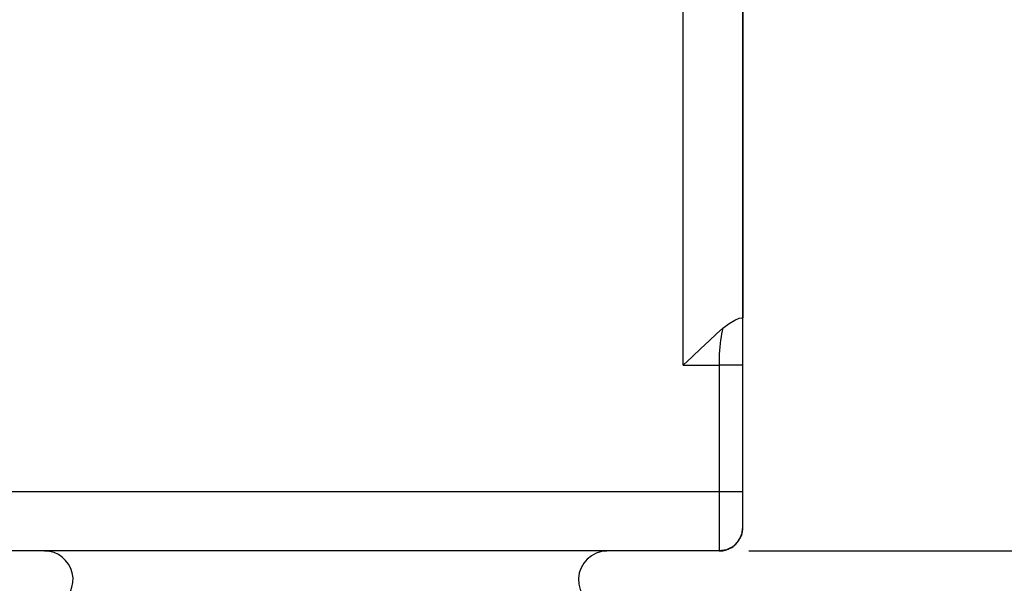
# Model space of a CAD drawing. Units: inches. Extents: x 0.7 to 21.3, y 0.5 to 16.
# Drawn here: x 13.5 to 15.6, y 6.1 to 7.3 of the extents above; entities that cross this region are included whole.
import ezdxf

# ---------------------------------------------------------------- set-up
doc = ezdxf.new("R2010")
doc.units = ezdxf.units.IN
doc.header["$LTSCALE"] = 1.21
doc.header["$MEASUREMENT"] = 0
doc.layers.get('0').update_dxf_attribs({"linetype": 'CONTINUOUS'})
doc.layers.add('AXIS', color=7, linetype='CONTINUOUS')
doc.layers.add('SCHEME_DIMS', color=7, linetype='CONTINUOUS')
doc.dimstyles.new('DIMSTYLE_2', dxfattribs={"dimtxt": 0.1, "dimasz": 0.1875, "dimexe": 0.125, "dimexo": 0.0625, "dimgap": 0.1, "dimtad": 0, "dimtih": 1, "dimtoh": 1, "dimdec": 1, "dimzin": 4, "dimdsep": 46, "dimtxsty": 'STANDARD', "dimblk": '_FILLED', "dimblk1": '_FILLED', "dimblk2": '_FILLED', "dimcen": 0.09, "dimadec": 3, "dimazin": 1, "dimtp": 0.1, "dimtm": 0.1, "dimtfac": 1, "dimtdec": 3, "dimtofl": 0, "dimtmove": 0, "dimatfit": 3, "dimldrblk": '_FILLED', "dimfxl": 1, "dimtolj": 1, "dimtzin": 4, "dimarcsym": 0})

# ---------------------------------------------------------------- blocks, each defined once
blk = doc.blocks.new('_FILLED')
at = {"color": 0, "linetype": 'BYBLOCK'}
blk.add_solid([(0, 0), (-1, 0.167), (-1, -0.167)], dxfattribs=at)
blk = doc.blocks.new('*D18')
at = {"layer": 'SCHEME_DIMS', "color": 7, "linetype": 'CONTINUOUS'}
for p, q in [((14.9471, 8.8725), (15.7387, 8.8725)), ((15.6137, 8.8725), (15.6137, 7.665)), ((15.6137, 6.1575), (15.6137, 7.215)), ((15.0221, 6.1575), (15.7387, 6.1575))]:
    blk.add_line(p, q, dxfattribs=at)
at = {"layer": 'SCHEME_DIMS', "color": 7, "linetype": 'CONTINUOUS', "xscale": 0.1875, "yscale": 0.1875, "zscale": 0.1875}
for p, rotation in [((15.6137, 8.8725), 90), ((15.6137, 6.1575), 270)]:
    blk.add_blockref('_FILLED', p, dxfattribs=dict(at, rotation=rotation))
at = {"layer": 'SCHEME_DIMS', "color": 7, "linetype": 'CONTINUOUS', "insert": (15.5137, 7.565), "char_height": 0.1, "width": 0.6, "attachment_point": 2, "line_spacing_factor": 0.9}
blk.add_mtext('69.0\\P[2.72]', dxfattribs=at)
blk = doc.blocks.new('*D19')
at = {"layer": 'SCHEME_DIMS', "color": 7, "linetype": 'CONTINUOUS'}
for p, q in [((11.8449, 6.1575), (11.8449, 6.5575)), ((13.2471, 6.1575), (11.7199, 6.1575)), ((13.6344, 5.2724), (11.7199, 5.2724)), ((11.8449, 5.2724), (11.8449, 4.8724))]:
    blk.add_line(p, q, dxfattribs=at)
at = {"layer": 'SCHEME_DIMS', "color": 7, "linetype": 'CONTINUOUS', "xscale": 0.1875, "yscale": 0.1875, "zscale": 0.1875}
for p, rotation in [((11.8449, 6.1575), 270), ((11.8449, 5.2724), 90)]:
    blk.add_blockref('_FILLED', p, dxfattribs=dict(at, rotation=rotation))
at = {"layer": 'SCHEME_DIMS', "color": 7, "linetype": 'CONTINUOUS', "insert": (11.7949, 5.8565), "char_height": 0.1, "width": 0.5, "attachment_point": 2, "line_spacing_factor": 0.9}
blk.add_mtext('22.5\\P[.89]', dxfattribs=at)

msp = doc.modelspace()

# ---------------------------------------------------------------- linework, layer by layer
at = {"color": 7, "linetype": 'CONTINUOUS'}
for p, q in [((15.0096, 6.2074), (15.0096, 8.6075)), ((14.8844, 6.5476), (14.9596, 6.5476)), ((15.0096, 6.5476), (14.9596, 6.5476)), ((14.9596, 6.4335), (14.9596, 6.1575)), ((13.2596, 6.2826), (15.0096, 6.2826)), ((15.0072, 6.192), (15.0096, 6.2075)), ((15.0096, 6.2082), (15.0096, 6.2084)), ((15.0096, 6.2071), (15.0096, 6.2074)), ((14.989, 6.167), (15.0001, 6.178)), ((15.0001, 6.178), (15.0072, 6.192)), ((15.0072, 6.192), (15.0054, 6.1886)), ((14.96, 6.1575), (13.3096, 6.1575)), ((14.9751, 6.1599), (14.9596, 6.1575)), ((14.975, 6.1599), (14.989, 6.167)), ((14.9836, 6.1642), (14.9751, 6.1599)), ((14.9874, 6.1662), (14.9862, 6.1656))]:
    msp.add_line(p, q, dxfattribs=at)
for points in [[(14.9679, 6.625), (14.9808, 6.6352), (14.9926, 6.6421), (15.0019, 6.6458), (15.0077, 6.647), (15.0096, 6.6469)], [(14.8844, 6.5476), (14.903, 6.565), (14.9214, 6.5822), (14.9388, 6.5983), (14.9545, 6.6129), (14.9679, 6.625)], [(14.9679, 6.625), (14.9665, 6.6193), (14.9651, 6.6131), (14.964, 6.6067), (14.963, 6.6), (14.9621, 6.593), (14.9613, 6.5858), (14.9607, 6.5784), (14.9602, 6.5708), (14.9599, 6.5632), (14.9597, 6.5554), (14.9596, 6.5476)], [(14.9596, 6.5476), (14.9596, 6.5223), (14.9596, 6.4948), (14.9596, 6.4652), (14.9596, 6.4335)], [(15.0077, 6.1938), (15.0079, 6.1946), (15.0081, 6.1953), (15.0083, 6.1961), (15.0085, 6.1968), (15.0086, 6.1975), (15.0088, 6.1982), (15.0089, 6.199), (15.009, 6.1997), (15.0091, 6.2004), (15.0092, 6.2011), (15.0093, 6.2018), (15.0094, 6.2025), (15.0094, 6.2031), (15.0095, 6.2038), (15.0095, 6.2045), (15.0096, 6.2051), (15.0096, 6.2058), (15.0096, 6.2064), (15.0096, 6.207), (15.0096, 6.2075)], [(14.9972, 6.1744), (14.9978, 6.1752), (14.9985, 6.176), (14.9985, 6.1761)], [(15.0041, 6.1847), (15.0045, 6.1854), (15.0049, 6.1862), (15.0052, 6.187), (15.0056, 6.1877), (15.0059, 6.1885), (15.0062, 6.1893), (15.0065, 6.19), (15.0068, 6.1908), (15.007, 6.1916), (15.0073, 6.1923), (15.0075, 6.1931), (15.0077, 6.1938)], [(14.96, 6.1575), (14.9616, 6.1575), (14.9631, 6.1576), (14.9646, 6.1577), (14.966, 6.1579), (14.9675, 6.1581), (14.9689, 6.1583), (14.9703, 6.1586), (14.9717, 6.1589), (14.973, 6.1593), (14.9743, 6.1597)], [(14.9743, 6.1597), (14.9756, 6.1601), (14.9769, 6.1605), (14.9781, 6.161), (14.9793, 6.1615), (14.9805, 6.162), (14.9817, 6.1626), (14.9828, 6.1632)], [(14.9828, 6.1632), (14.9839, 6.1638), (14.985, 6.1644), (14.9861, 6.165), (14.9871, 6.1657), (14.9881, 6.1663), (14.989, 6.167), (14.99, 6.1677), (14.9909, 6.1684)], [(14.9967, 6.1747), (14.989, 6.167), (14.989, 6.167)], [(14.989, 6.167), (14.9895, 6.1674), (14.9904, 6.168), (14.9912, 6.1687), (14.9914, 6.1688)], [(14.9909, 6.1684), (14.9918, 6.1692), (14.9926, 6.1699)]]:
    msp.add_lwpolyline(points, dxfattribs=at)
for centre, radius, start, end in [((14.9596, 6.2075), 0.05, 270, 0), ((14.9596, 6.2074), 0.05, 297.749, 332.92), ((14.9596, 6.2074), 0.05, 337.7774, 344.3513), ((13.5447, 6.0976), 0.0598, 296.5599, 90), ((14.7246, 6.0976), 0.0598, 90, 265.8293)]:
    msp.add_arc(centre, radius, start, end, dxfattribs=at)
at = {"layer": 'AXIS', "color": 7, "linetype": 'CONTINUOUS'}
for p, q in [((14.8844, 6.5476), (14.8844, 8.6175)), ((15.0096, 8.6075), (15.0096, 6.6469))]:
    msp.add_line(p, q, dxfattribs=at)

# ---------------------------------------------------------------- dimensions: what is measured, and where the dimension line sits
at = {"layer": 'SCHEME_DIMS', "color": 7, "linetype": 'CONTINUOUS'}
for base, p1, p2, angle, picture, middle in [((15.6137, 8.8725), (14.9596, 6.1575), (14.8846, 8.8725), 90, '*D18', (15.6137, 7.44)), ((11.8449, 5.2724), (13.3096, 6.1575), (13.6969, 5.2724), 270, '*D19', (11.8449, 5.7315))]:
    dim = msp.add_linear_dim(base=base, p1=p1, p2=p2, angle=angle, text='<>\\P[]', dimstyle='DIMSTYLE_2', dxfattribs=at)
    dim.commit()
    dim.dimension.update_dxf_attribs({"geometry": picture, "text_midpoint": middle, "dimtype": 160})

doc.saveas('drawing.dxf')
